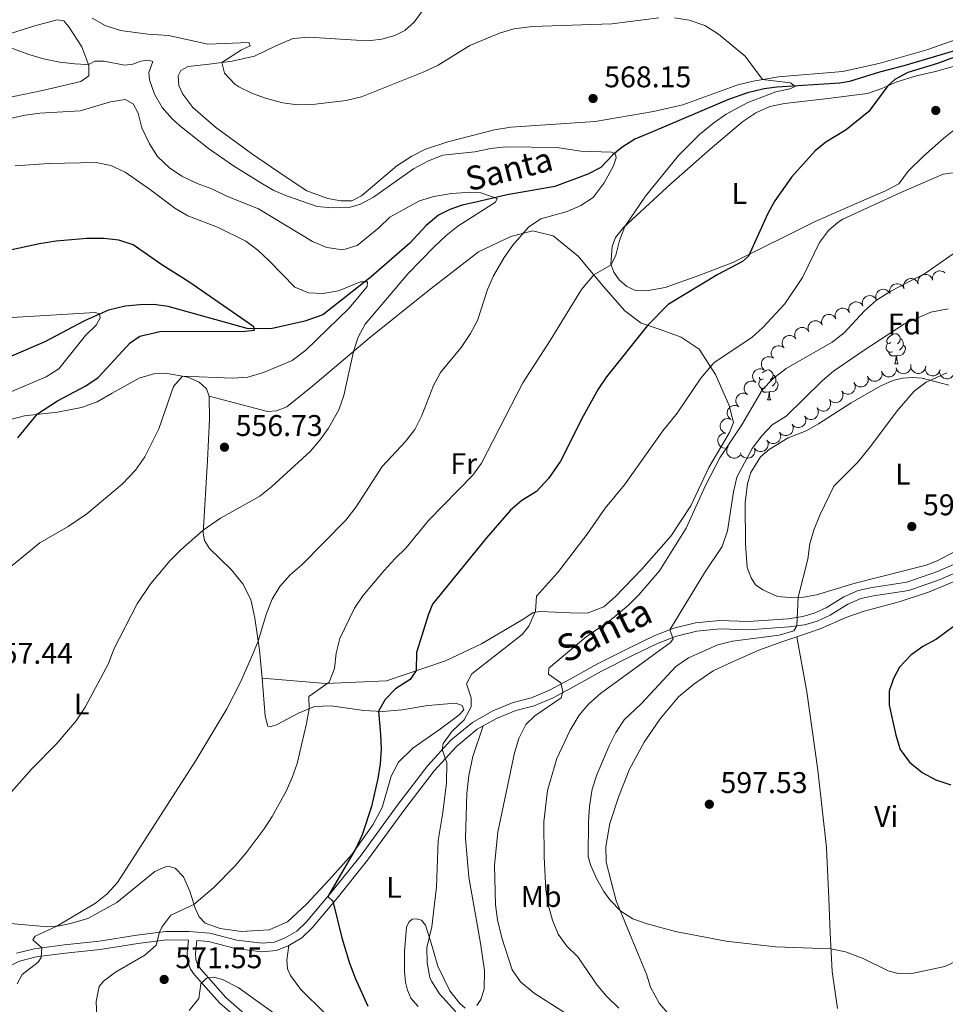
# Model space of a CAD drawing. Units: metres. Extents: x 617344 to 621849, y 703788 to 706834.
# Drawn here: x 621061 to 621371, y 704555 to 704884 of the extents above; entities that cross this region are included whole.
import ezdxf
from ezdxf.enums import TextEntityAlignment as Align

# ---------------------------------------------------------------- set-up
doc = ezdxf.new("R2010")
doc.units = ezdxf.units.M
doc.header["$MEASUREMENT"] = 0
doc.linetypes.add('DGN Style 3', pattern=[78.925, 56.375, -22.55])
for name, color, linetype, lineweight in [('Carátula', 7, 'Continuous', 0), ('Elementos auxiliares', 7, 'Continuous', 0), ('Entidades rústicas y varios', 7, 'Continuous', 0), ('Hidrografía', 7, 'Continuous', 0), ('Relieve y altimetría', 7, 'Continuous', 0), ('Textos de rotulación', 7, 'Continuous', 0), ('Viales y ferrocarril', 7, 'Continuous', 0)]:
    doc.layers.add(name, color=color, linetype=linetype, lineweight=lineweight)
doc.styles.add('Style-Arial', font='txt')
doc.styles.add('Style-Arial Narrow', font='txt')
doc.styles.add('Style-Helvetica-Narrow-Oblique', font='txt')
doc.styles.add('Style-timesi', font='timesi.shx', dxfattribs={"bigfont": 'timesibig.shx'})

# ---------------------------------------------------------------- blocks, each defined once
blk = doc.blocks.new('5PATER_13')
at = {"layer": 'Relieve y altimetría', "linetype": 'Continuous', "lineweight": 0}
h = blk.add_hatch(color=250, dxfattribs=at)
edge = h.paths.add_edge_path()
edge.add_ellipse((0, 0), major_axis=(-1.1, -1.11), ratio=0.999422, start_angle=0, end_angle=360)
blk = doc.blocks.new('5PATER_43')
at = {"layer": 'Relieve y altimetría', "linetype": 'Continuous', "lineweight": 0}
h = blk.add_hatch(color=250, dxfattribs=at)
edge = h.paths.add_edge_path()
edge.add_ellipse((0, 0), major_axis=(-1.1, -1.11), ratio=0.999422, start_angle=0, end_angle=360)
blk = doc.blocks.new('5PATER_194')
at = {"layer": 'Relieve y altimetría', "linetype": 'Continuous', "lineweight": 0}
h = blk.add_hatch(color=250, dxfattribs=at)
edge = h.paths.add_edge_path()
edge.add_ellipse((0, 0), major_axis=(-1.1, -1.11), ratio=0.999422, start_angle=0, end_angle=360)
blk = doc.blocks.new('5PATER_197')
at = {"layer": 'Relieve y altimetría', "linetype": 'Continuous', "lineweight": 0}
h = blk.add_hatch(color=250, dxfattribs=at)
edge = h.paths.add_edge_path()
edge.add_ellipse((0, 0), major_axis=(-1.1, -1.11), ratio=0.999422, start_angle=0, end_angle=360)
blk = doc.blocks.new('5PATER_418')
at = {"layer": 'Relieve y altimetría', "linetype": 'Continuous', "lineweight": 0}
h = blk.add_hatch(color=250, dxfattribs=at)
edge = h.paths.add_edge_path()
edge.add_ellipse((0, 0), major_axis=(-1.1, -1.11), ratio=0.999422, start_angle=0, end_angle=360)
blk = doc.blocks.new('5PATER_423')
at = {"layer": 'Relieve y altimetría', "linetype": 'Continuous', "lineweight": 0}
h = blk.add_hatch(color=250, dxfattribs=at)
edge = h.paths.add_edge_path()
edge.add_ellipse((0, 0), major_axis=(-1.1, -1.11), ratio=0.999422, start_angle=0, end_angle=360)

msp = doc.modelspace()

# ---------------------------------------------------------------- linework, layer by layer
at = {"layer": 'Carátula', "color": 7, "linetype": 'Continuous', "lineweight": 0}
msp.add_3dface([(617394.678, 703788.021), (621849.015, 703864.666), (621797.918, 706834.239), (617343.581, 706757.594)], dxfattribs=at)
at = {"layer": 'Elementos auxiliares', "color": 250, "linetype": 'Continuous', "lineweight": 0}
msp.add_3dface([(618260.2, 704196.92), (618220.95, 706510.17), (621644.62, 706569.11), (621685, 704255.85)], dxfattribs=at)
at = {"layer": 'Entidades rústicas y varios', "color": 92, "linetype": 'Continuous', "lineweight": 0, "flags": 128}
for points, elevation in [([(621362.389, 704795.879), (621362.311, 704796.436), (621362.374, 704797.019), (621362.522, 704797.477), (621362.741, 704797.866), (621363.048, 704798.251), (621363.426, 704798.566), (621363.858, 704798.799), (621364.341, 704798.938), (621364.846, 704798.988), (621365.35, 704798.931), (621365.872, 704798.753), (621366.276, 704798.507), (621366.651, 704798.184), (621366.961, 704797.802), (621367.127, 704797.459), (621367.241, 704797.087)], 589.785), ([(621367.24, 704797.087), (621367.162, 704797.644), (621367.225, 704798.226), (621367.373, 704798.685), (621367.592, 704799.074), (621367.9, 704799.459), (621368.278, 704799.774), (621368.71, 704800.007), (621369.192, 704800.146), (621369.697, 704800.196), (621370.201, 704800.139), (621370.723, 704799.96), (621371.127, 704799.715), (621371.328, 704799.542)], 589.861), ([(621352.979, 704792.508), (621352.842, 704793.053), (621352.841, 704793.639), (621352.939, 704794.111), (621353.114, 704794.521), (621353.378, 704794.937), (621353.72, 704795.291), (621354.125, 704795.57), (621354.589, 704795.76), (621355.086, 704795.864), (621355.593, 704795.862), (621356.131, 704795.741), (621356.559, 704795.54), (621356.967, 704795.26), (621357.317, 704794.914), (621357.519, 704794.591), (621357.672, 704794.233)], 589.684), ([(621357.672, 704794.233), (621357.534, 704794.778), (621357.534, 704795.364), (621357.632, 704795.836), (621357.807, 704796.246), (621358.071, 704796.662), (621358.413, 704797.016), (621358.817, 704797.295), (621359.282, 704797.485), (621359.779, 704797.589), (621360.286, 704797.587), (621360.824, 704797.466), (621361.252, 704797.265), (621361.66, 704796.985), (621362.01, 704796.639), (621362.212, 704796.316), (621362.365, 704795.959)], 589.722), ([(621343.885, 704788.355), (621343.703, 704788.887), (621343.655, 704789.471), (621343.714, 704789.949), (621343.855, 704790.372), (621344.084, 704790.808), (621344.396, 704791.189), (621344.776, 704791.5), (621345.223, 704791.728), (621345.71, 704791.872), (621346.216, 704791.912), (621346.762, 704791.835), (621347.205, 704791.67), (621347.634, 704791.425), (621348.011, 704791.108), (621348.239, 704790.802), (621348.421, 704790.459)], 589.645), ([(621348.421, 704790.459), (621348.239, 704790.991), (621348.191, 704791.575), (621348.249, 704792.053), (621348.391, 704792.476), (621348.62, 704792.912), (621348.931, 704793.293), (621349.311, 704793.604), (621349.759, 704793.832), (621350.245, 704793.976), (621350.751, 704794.016), (621351.297, 704793.939), (621351.74, 704793.774), (621352.17, 704793.529), (621352.547, 704793.212), (621352.775, 704792.907), (621352.956, 704792.563)], 589.656), ([(621339.349, 704786.25), (621339.168, 704786.782), (621339.119, 704787.366), (621339.178, 704787.845), (621339.319, 704788.268), (621339.548, 704788.704), (621339.86, 704789.085), (621340.24, 704789.395), (621340.688, 704789.623), (621341.174, 704789.768), (621341.68, 704789.808), (621342.226, 704789.731), (621342.669, 704789.566), (621343.099, 704789.32), (621343.475, 704789.004), (621343.704, 704788.698), (621343.885, 704788.355)], 589.635), ([(621330.278, 704782.042), (621330.096, 704782.574), (621330.048, 704783.158), (621330.107, 704783.637), (621330.248, 704784.059), (621330.477, 704784.496), (621330.789, 704784.876), (621331.169, 704785.187), (621331.616, 704785.415), (621332.103, 704785.56), (621332.608, 704785.599), (621333.155, 704785.522), (621333.598, 704785.357), (621334.027, 704785.112), (621334.404, 704784.795), (621334.632, 704784.49), (621334.814, 704784.146)], 589.613), ([(621334.814, 704784.146), (621334.632, 704784.678), (621334.584, 704785.262), (621334.642, 704785.741), (621334.784, 704786.163), (621335.013, 704786.6), (621335.324, 704786.98), (621335.704, 704787.291), (621336.152, 704787.519), (621336.638, 704787.664), (621337.144, 704787.703), (621337.69, 704787.627), (621338.133, 704787.462), (621338.563, 704787.216), (621338.94, 704786.899), (621339.168, 704786.594), (621339.349, 704786.25)], 589.624), ([(621325.742, 704779.938), (621325.561, 704780.47), (621325.512, 704781.054), (621325.571, 704781.532), (621325.712, 704781.955), (621325.941, 704782.392), (621326.253, 704782.772), (621326.633, 704783.083), (621327.081, 704783.311), (621327.567, 704783.455), (621328.073, 704783.495), (621328.619, 704783.418), (621329.062, 704783.253), (621329.492, 704783.008), (621329.868, 704782.691), (621330.097, 704782.386), (621330.278, 704782.042)], 589.602), ([(621317.254, 704774.661), (621316.997, 704775.161), (621316.863, 704775.731), (621316.851, 704776.213), (621316.929, 704776.652), (621317.092, 704777.117), (621317.344, 704777.54), (621317.675, 704777.903), (621318.084, 704778.194), (621318.544, 704778.408), (621319.038, 704778.521), (621319.59, 704778.525), (621320.052, 704778.427), (621320.513, 704778.247), (621320.932, 704777.989), (621321.203, 704777.721), (621321.433, 704777.407)], 589.606), ([(621321.319, 704777.603), (621321.118, 704778.128), (621321.048, 704778.71), (621321.089, 704779.19), (621321.215, 704779.618), (621321.428, 704780.063), (621321.726, 704780.454), (621322.094, 704780.779), (621322.533, 704781.023), (621323.014, 704781.185), (621323.518, 704781.243), (621324.066, 704781.186), (621324.515, 704781.038), (621324.954, 704780.808), (621325.342, 704780.505), (621325.581, 704780.208), (621325.775, 704779.872)], 589.584), ([(621313.892, 704770.903), (621313.546, 704771.347), (621313.31, 704771.883), (621313.209, 704772.354), (621313.205, 704772.8), (621313.279, 704773.287), (621313.449, 704773.749), (621313.707, 704774.166), (621314.056, 704774.528), (621314.468, 704774.824), (621314.933, 704775.026), (621315.474, 704775.132), (621315.947, 704775.12), (621316.433, 704775.029), (621316.893, 704774.852), (621317.208, 704774.638), (621317.492, 704774.373)], 589.831), ([(621310.834, 704766.964), (621310.429, 704767.353), (621310.119, 704767.85), (621309.951, 704768.302), (621309.883, 704768.743), (621309.887, 704769.236), (621309.99, 704769.717), (621310.185, 704770.167), (621310.478, 704770.575), (621310.845, 704770.926), (621311.276, 704771.193), (621311.797, 704771.375), (621312.266, 704771.431), (621312.76, 704771.41), (621313.24, 704771.301), (621313.583, 704771.134), (621313.902, 704770.912)], 590.182), ([(621359.899, 704768.785), (621359.96, 704768.227), (621359.88, 704767.646), (621359.719, 704767.192), (621359.489, 704766.81), (621359.17, 704766.434), (621358.783, 704766.131), (621358.344, 704765.91), (621357.858, 704765.785), (621357.351, 704765.75), (621356.849, 704765.822), (621356.333, 704766.016), (621355.937, 704766.273), (621355.571, 704766.606), (621355.272, 704766.998), (621355.116, 704767.345), (621355.014, 704767.72)], 597.074), ([(621364.913, 704768.288), (621364.84, 704767.731), (621364.624, 704767.186), (621364.359, 704766.783), (621364.046, 704766.466), (621363.647, 704766.177), (621363.198, 704765.974), (621362.72, 704765.864), (621362.218, 704765.858), (621361.718, 704765.944), (621361.247, 704766.133), (621360.791, 704766.443), (621360.467, 704766.788), (621360.191, 704767.198), (621359.994, 704767.649), (621359.925, 704768.024), (621359.914, 704768.412)], 597.516), ([(621308.032, 704762.847), (621307.603, 704763.211), (621307.263, 704763.688), (621307.068, 704764.129), (621306.973, 704764.564), (621306.946, 704765.056), (621307.019, 704765.543), (621307.186, 704766.005), (621307.453, 704766.43), (621307.797, 704766.803), (621308.211, 704767.096), (621308.719, 704767.31), (621309.184, 704767.395), (621309.679, 704767.405), (621310.165, 704767.326), (621310.517, 704767.18), (621310.849, 704766.978)], 590.636), ([(621350.185, 704766.486), (621350.303, 704765.937), (621350.281, 704765.351), (621350.167, 704764.883), (621349.977, 704764.48), (621349.697, 704764.073), (621349.343, 704763.732), (621348.929, 704763.469), (621348.457, 704763.295), (621347.957, 704763.209), (621347.45, 704763.23), (621346.917, 704763.37), (621346.497, 704763.586), (621346.099, 704763.881), (621345.762, 704764.24), (621345.572, 704764.57), (621345.432, 704764.933)], 596.654), ([(621355.022, 704767.722), (621355.083, 704767.163), (621355.003, 704766.583), (621354.841, 704766.129), (621354.611, 704765.747), (621354.293, 704765.371), (621353.905, 704765.067), (621353.467, 704764.847), (621352.98, 704764.722), (621352.474, 704764.687), (621351.972, 704764.758), (621351.456, 704764.952), (621351.059, 704765.21), (621350.693, 704765.543), (621350.395, 704765.934), (621350.239, 704766.282), (621350.136, 704766.657)], 596.788), ([(621369.708, 704767.019), (621369.539, 704766.483), (621369.231, 704765.985), (621368.899, 704765.635), (621368.535, 704765.379), (621368.091, 704765.163), (621367.614, 704765.042), (621367.124, 704765.018), (621366.628, 704765.1), (621366.151, 704765.273), (621365.721, 704765.541), (621365.327, 704765.928), (621365.069, 704766.323), (621364.869, 704766.776), (621364.754, 704767.255), (621364.751, 704767.636), (621364.809, 704768.02)], 598.348), ([(621374.525, 704766.035), (621374.356, 704765.499), (621374.048, 704765.001), (621373.716, 704764.651), (621373.352, 704764.394), (621372.908, 704764.179), (621372.431, 704764.058), (621371.941, 704764.034), (621371.446, 704764.116), (621370.968, 704764.289), (621370.538, 704764.557), (621370.144, 704764.944), (621369.886, 704765.339), (621369.686, 704765.792), (621369.571, 704766.271), (621369.569, 704766.652), (621369.627, 704767.036)], 599.257), ([(621305.226, 704758.734), (621304.798, 704759.097), (621304.457, 704759.574), (621304.262, 704760.015), (621304.167, 704760.45), (621304.14, 704760.943), (621304.213, 704761.429), (621304.38, 704761.891), (621304.648, 704762.316), (621304.991, 704762.689), (621305.405, 704762.982), (621305.914, 704763.196), (621306.379, 704763.281), (621306.873, 704763.291), (621307.359, 704763.212), (621307.712, 704763.066), (621308.044, 704762.864)], 591.089), ([(621340.901, 704762.775), (621341.167, 704762.28), (621341.311, 704761.712), (621341.332, 704761.231), (621341.262, 704760.79), (621341.107, 704760.322), (621340.862, 704759.896), (621340.538, 704759.527), (621340.134, 704759.228), (621339.678, 704759.006), (621339.186, 704758.884), (621338.634, 704758.87), (621338.17, 704758.96), (621337.706, 704759.132), (621337.283, 704759.382), (621337.007, 704759.646), (621336.772, 704759.955)], 596.438), ([(621345.485, 704764.795), (621345.65, 704764.257), (621345.68, 704763.672), (621345.607, 704763.196), (621345.453, 704762.778), (621345.21, 704762.348), (621344.887, 704761.978), (621344.497, 704761.679), (621344.043, 704761.465), (621343.552, 704761.335), (621343.046, 704761.312), (621342.502, 704761.405), (621342.064, 704761.584), (621341.643, 704761.843), (621341.276, 704762.171), (621341.057, 704762.483), (621340.886, 704762.832)], 596.562), ([(621302.363, 704754.65), (621301.94, 704755.02), (621301.605, 704755.501), (621301.416, 704755.944), (621301.326, 704756.381), (621301.306, 704756.873), (621301.385, 704757.359), (621301.558, 704757.818), (621301.831, 704758.24), (621302.18, 704758.609), (621302.598, 704758.896), (621303.109, 704759.103), (621303.575, 704759.183), (621304.07, 704759.186), (621304.555, 704759.1), (621304.905, 704758.95), (621305.234, 704758.744)], 591.43), ([(621336.775, 704759.957), (621337.041, 704759.462), (621337.185, 704758.894), (621337.205, 704758.412), (621337.135, 704757.972), (621336.981, 704757.504), (621336.736, 704757.077), (621336.412, 704756.708), (621336.008, 704756.41), (621335.552, 704756.188), (621335.06, 704756.066), (621334.508, 704756.052), (621334.044, 704756.142), (621333.58, 704756.313), (621333.156, 704756.564), (621332.881, 704756.828), (621332.646, 704757.137)], 596.261), ([(621299.495, 704750.561), (621299.071, 704750.93), (621298.737, 704751.411), (621298.548, 704751.855), (621298.458, 704752.291), (621298.438, 704752.784), (621298.517, 704753.269), (621298.69, 704753.729), (621298.963, 704754.15), (621299.312, 704754.519), (621299.73, 704754.807), (621300.241, 704755.014), (621300.707, 704755.093), (621301.202, 704755.096), (621301.687, 704755.011), (621302.037, 704754.861), (621302.366, 704754.654)], 591.651), ([(621332.648, 704757.139), (621332.915, 704756.644), (621333.058, 704756.076), (621333.079, 704755.594), (621333.009, 704755.154), (621332.855, 704754.686), (621332.61, 704754.259), (621332.286, 704753.89), (621331.882, 704753.592), (621331.426, 704753.369), (621330.933, 704753.247), (621330.382, 704753.233), (621329.918, 704753.323), (621329.454, 704753.495), (621329.03, 704753.746), (621328.755, 704754.009), (621328.52, 704754.318)], 596.083), ([(621328.522, 704754.32), (621328.789, 704753.825), (621328.932, 704753.257), (621328.953, 704752.775), (621328.883, 704752.335), (621328.729, 704751.867), (621328.484, 704751.441), (621328.16, 704751.072), (621327.756, 704750.773), (621327.3, 704750.551), (621326.807, 704750.429), (621326.256, 704750.415), (621325.792, 704750.505), (621325.328, 704750.676), (621324.904, 704750.927), (621324.629, 704751.191), (621324.393, 704751.5)], 595.906), ([(621297.485, 704745.959), (621297.011, 704746.261), (621296.608, 704746.687), (621296.355, 704747.097), (621296.201, 704747.516), (621296.108, 704748), (621296.113, 704748.492), (621296.216, 704748.972), (621296.423, 704749.429), (621296.712, 704749.846), (621297.083, 704750.193), (621297.557, 704750.474), (621298.006, 704750.622), (621298.495, 704750.699), (621298.987, 704750.687), (621299.356, 704750.591), (621299.712, 704750.436)], 591.843), ([(621320.164, 704748.872), (621320.415, 704748.369), (621320.541, 704747.797), (621320.547, 704747.315), (621320.464, 704746.877), (621320.295, 704746.414), (621320.037, 704745.995), (621319.702, 704745.637), (621319.288, 704745.351), (621318.826, 704745.142), (621318.33, 704745.036), (621317.778, 704745.039), (621317.317, 704745.143), (621316.859, 704745.329), (621316.443, 704745.593), (621316.176, 704745.865), (621315.95, 704746.181)], 595.243), ([(621324.369, 704751.557), (621324.62, 704751.054), (621324.745, 704750.482), (621324.751, 704750), (621324.668, 704749.562), (621324.499, 704749.099), (621324.241, 704748.68), (621323.906, 704748.321), (621323.493, 704748.036), (621323.03, 704747.827), (621322.534, 704747.721), (621321.983, 704747.724), (621321.522, 704747.828), (621321.063, 704748.014), (621320.647, 704748.278), (621320.38, 704748.55), (621320.155, 704748.866)], 595.583), ([(621297.563, 704740.839), (621297.011, 704740.948), (621296.482, 704741.199), (621296.097, 704741.49), (621295.802, 704741.824), (621295.54, 704742.241), (621295.367, 704742.702), (621295.289, 704743.186), (621295.316, 704743.688), (621295.435, 704744.181), (621295.654, 704744.639), (621295.994, 704745.073), (621296.359, 704745.373), (621296.787, 704745.622), (621297.25, 704745.789), (621297.629, 704745.833), (621298.017, 704745.818)], 592.142), ([(621315.96, 704746.187), (621316.211, 704745.684), (621316.337, 704745.112), (621316.343, 704744.63), (621316.259, 704744.192), (621316.091, 704743.729), (621315.832, 704743.31), (621315.497, 704742.952), (621315.084, 704742.666), (621314.622, 704742.458), (621314.126, 704742.351), (621313.574, 704742.354), (621313.113, 704742.458), (621312.654, 704742.644), (621312.239, 704742.908), (621311.972, 704743.18), (621311.746, 704743.496)], 594.903), ([(621311.756, 704743.502), (621312.007, 704742.999), (621312.133, 704742.427), (621312.139, 704741.945), (621312.055, 704741.507), (621311.886, 704741.044), (621311.628, 704740.625), (621311.293, 704740.267), (621310.88, 704739.981), (621310.417, 704739.773), (621309.921, 704739.666), (621309.37, 704739.669), (621308.909, 704739.773), (621308.45, 704739.959), (621308.034, 704740.223), (621307.767, 704740.495), (621307.542, 704740.811)], 594.563), ([(621302.812, 704738.514), (621302.443, 704738.09), (621301.961, 704737.757), (621301.518, 704737.568), (621301.081, 704737.479), (621300.588, 704737.459), (621300.103, 704737.538), (621299.644, 704737.712), (621299.222, 704737.985), (621298.854, 704738.334), (621298.567, 704738.752), (621298.36, 704739.263), (621298.281, 704739.729), (621298.278, 704740.224), (621298.364, 704740.709), (621298.514, 704741.059), (621298.721, 704741.388)], 593.369), ([(621307.588, 704740.749), (621307.705, 704740.199), (621307.683, 704739.613), (621307.567, 704739.145), (621307.377, 704738.742), (621307.097, 704738.336), (621306.742, 704737.996), (621306.327, 704737.733), (621305.856, 704737.56), (621305.355, 704737.475), (621304.849, 704737.496), (621304.316, 704737.638), (621303.895, 704737.854), (621303.498, 704738.15), (621303.162, 704738.509), (621302.972, 704738.84), (621302.833, 704739.202)], 594.177)]:
    msp.add_lwpolyline(points, dxfattribs=dict(at, elevation=elevation))
for points in [[(621353.227, 704776.166), (621352.697, 704775.901), (621352.167, 704775.956), (621351.902, 704776.326), (621351.847, 704776.751), (621352.007, 704777.271), (621352.487, 704777.866), (621353.122, 704778.396), (621354.022, 704778.981), (621354.767, 704779.141), (621355.192, 704779.086), (621355.722, 704778.771), (621356.252, 704778.186), (621356.412, 704777.546), (621356.302, 704776.696), (621355.877, 704776.166), (621355.457, 704775.741)], [(621353.812, 704773.086), (621353.387, 704772.926), (621352.802, 704772.986), (621352.327, 704773.196), (621351.902, 704773.621), (621351.687, 704774.206), (621351.687, 704774.626), (621351.742, 704775.211), (621352.167, 704775.901)], [(621357.362, 704775.266), (621357.817, 704775.016), (621358.162, 704774.401), (621358.052, 704773.676), (621357.842, 704773.036), (621357.257, 704772.296), (621356.462, 704771.816), (621355.612, 704771.921), (621355.182, 704771.791)], [(621356.412, 704777.546), (621356.887, 704777.231), (621357.202, 704776.591), (621357.362, 704776.271), (621357.362, 704775.691), (621357.362, 704775.266), (621356.992, 704774.576), (621356.572, 704774.096), (621356.092, 704773.676)], [(621355.072, 704771.791), (621354.182, 704771.706), (621353.337, 704771.706), (621352.912, 704772.136), (621352.592, 704772.611), (621352.592, 704772.926)], [(621354.527, 704769.106), (621354.962, 704770.266), (621355.072, 704771.791), (621355.182, 704771.791), (621355.217, 704771.206), (621355.252, 704770.521), (621355.322, 704769.906), (621355.437, 704769.506), (621355.652, 704769.106)], [(621354.527, 704769.106), (621355.652, 704769.106)], [(621310.186, 704766.005), (621310.486, 704766.256), (621311.386, 704766.841), (621312.131, 704767.001), (621312.556, 704766.946), (621313.086, 704766.631), (621313.616, 704766.046), (621313.776, 704765.406), (621313.666, 704764.556), (621313.241, 704764.026), (621312.821, 704763.601)], [(621313.776, 704765.406), (621314.251, 704765.091), (621314.566, 704764.451), (621314.726, 704764.131), (621314.726, 704763.551), (621314.726, 704763.126), (621314.356, 704762.436), (621313.936, 704761.956), (621313.456, 704761.536)], [(621311.176, 704760.946), (621310.751, 704760.786), (621310.166, 704760.846), (621309.691, 704761.056), (621309.266, 704761.481), (621309.051, 704762.066), (621309.051, 704762.486), (621309.106, 704763.071), (621309.531, 704763.761)], [(621310.591, 704764.026), (621310.061, 704763.761), (621309.531, 704763.816), (621309.266, 704764.186), (621309.215, 704764.582)], [(621314.726, 704763.126), (621315.181, 704762.876), (621315.526, 704762.261), (621315.416, 704761.536), (621315.206, 704760.896), (621314.621, 704760.156), (621313.826, 704759.676), (621312.976, 704759.781), (621312.546, 704759.651)], [(621312.436, 704759.651), (621311.546, 704759.566), (621310.701, 704759.566), (621310.276, 704759.996), (621309.956, 704760.471), (621309.956, 704760.786)], [(621311.891, 704756.966), (621312.326, 704758.126), (621312.436, 704759.651), (621312.546, 704759.651), (621312.581, 704759.066), (621312.616, 704758.381), (621312.686, 704757.766), (621312.801, 704757.366), (621313.016, 704756.966)], [(621311.891, 704756.966), (621313.016, 704756.966)]]:
    msp.add_lwpolyline(points, dxfattribs=at)
at = {"layer": 'Entidades rústicas y varios', "color": 92, "linetype": 'Continuous', "lineweight": 0}
for points in [[(621377.012, 704878.38, 574.146), (621365.252, 704874.193, 573.718), (621349.667, 704869.74, 572.576), (621337.149, 704866.921, 572.216), (621315.667, 704865.199, 570.681), (621307.096, 704863.747, 569.61), (621301.949, 704862.488, 569.432), (621283.539, 704855.757, 568.361), (621273.768, 704853.605, 567.826), (621254.247, 704850.205, 566.755), (621225.983, 704848.26, 566.577), (621220.473, 704847.447, 566.577), (621204.891, 704843.397, 566.577), (621197.377, 704840.894, 566.041), (621192.846, 704838.624, 566.041), (621187.797, 704835.375, 566.041), (621175.906, 704825.278, 565.328), (621172.729, 704823.656, 565.328), (621169.07, 704823.588, 565.328), (621164.646, 704824.41, 565.328), (621157.677, 704827.029, 565.506), (621150.336, 704831.781, 566.577), (621139.139, 704839.487, 568.004), (621127.036, 704848.269, 567.469), (621119.43, 704854.871, 567.469), (621116.069, 704859.359, 567.469), (621114.726, 704862.297, 567.469), (621114.581, 704865.475, 567.469), (621115.45, 704867.254, 567.469), (621117.889, 704868.597, 567.647), (621124.952, 704869.414, 569.61), (621132.642, 704870.371, 570.324), (621140.109, 704872.105, 572.109), (621147.315, 704875.593, 572.644), (621153.069, 704877.988, 573.001), (621158.344, 704878.427, 573.001), (621174.262, 704877.409, 573.001), (621179.038, 704877.368, 573.001), (621182.799, 704877.785, 573.001), (621187.162, 704878.975, 573.001), (621190.433, 704880.638, 573.001), (621193.581, 704883.467, 573.179), (621199.961, 704892.291, 574.071)], [(621056.388, 704878.951, 565.584), (621066.063, 704882.077, 565.584), (621074.052, 704884.196, 567.19), (621076.251, 704883.861, 567.19), (621077.956, 704881.954, 567.19), (621082.249, 704875.259, 566.476), (621084.683, 704868.989, 565.048), (621084.631, 704865.459, 564.87), (621081.963, 704863.589, 563.442), (621069.12, 704860.568, 563.086), (621056.129, 704857.906, 563.086)], [(621327.949, 704816.765, 577.105), (621300.289, 704802.955, 574.428), (621288.935, 704798.67, 573.001), (621277.61, 704794.597, 572.109), (621271.46, 704793.49, 572.109), (621267.772, 704793.651, 572.109), (621264.785, 704794.99, 571.395), (621262.281, 704797.211, 570.859), (621260.415, 704799.764, 570.324), (621259.503, 704802.451, 569.967), (621259.903, 704808.334, 569.967), (621260.97, 704811.406, 569.967), (621263.756, 704814.662, 569.967), (621279.607, 704829.346, 571.395), (621292.705, 704840.948, 571.395), (621303.672, 704850.165, 571.93), (621308.061, 704853.139, 571.93), (621312.675, 704855.239, 572.287), (621317.662, 704856.185, 572.644), (621332.169, 704857.853, 574.25), (621345.468, 704859.53, 574.428), (621350.234, 704861.215, 574.785), (621355.263, 704863.504, 575.321), (621361.836, 704865.548, 575.499), (621368.243, 704866.934, 575.677), (621382.332, 704870.944, 576.57)], [(621375.967, 704848.658, 577.997), (621371.007, 704844.627, 577.819), (621364.132, 704838.582, 577.819), (621359.096, 704833.57, 578.176), (621355.908, 704829.34, 578.533), (621351.496, 704826.941, 578.711), (621341.616, 704822.714, 577.64), (621327.949, 704816.765, 577.105)], [(621124.88, 704758.175, 555.846), (621144.425, 704753.104, 557.13), (621147.487, 704753.264, 557.13), (621150.959, 704754.667, 557.13), (621159.657, 704761.647, 558.201), (621178.545, 704777.621, 560.699), (621198.239, 704793.55, 562.127), (621215.175, 704806.532, 563.554), (621225.938, 704811.714, 564.625), (621233.379, 704813.62, 565.339), (621240.156, 704811.971, 566.053), (621248.519, 704805.131, 568.908), (621257.014, 704794.959, 570.692), (621264.201, 704786.845, 571.763), (621269.583, 704782.648, 574.261), (621275.957, 704780.523, 576.403), (621282.997, 704778.04, 577.473), (621289.065, 704773.947, 578.544), (621294.461, 704765.532, 580.685), (621299.093, 704755.092, 583.183), (621300.586, 704749.361, 584.254), (621299.22, 704746.085, 584.254), (621292.316, 704734.298, 584.182), (621286.218, 704721.515, 584.182), (621279.526, 704711.355, 584.182), (621269.802, 704700.27, 584.182), (621260.963, 704691.06, 584.182), (621257.106, 704687.724, 584.182), (621251.477, 704685.584, 583.468), (621245.796, 704685.704, 583.111), (621235.845, 704686.153, 580.256), (621233.405, 704685.788, 579.899), (621230.308, 704683.633, 579.543), (621216.142, 704675.286, 578.115), (621204.133, 704669.594, 577.401), (621184.339, 704662.942, 572.405), (621163.973, 704662.02, 569.906), (621142.634, 704663.811, 566.135)], [(621055.098, 704749.504, 549.6), (621063.124, 704751.663, 549.6), (621074.102, 704752.884, 550.671), (621082.17, 704754.45, 551.206), (621087.465, 704756.309, 552.098), (621092.45, 704759.23, 552.277), (621101.437, 704764.226, 554.061), (621106.707, 704765.777, 554.061), (621110.344, 704765.941, 554.061), (621117.836, 704764.627, 555.311), (621121.549, 704762.876, 555.489), (621124.015, 704760.653, 555.846), (621124.88, 704758.175, 555.846)], [(621385.039, 704711.686, 599.211), (621368.708, 704703.13, 598.354), (621365.05, 704701.678, 598.326), (621341.333, 704695.561, 596.809), (621328.323, 704691.661, 595.828), (621323.952, 704690.912, 595.203), (621319.257, 704690.851, 594.668), (621315.295, 704691.131, 593.169), (621310.326, 704693.343, 592.384), (621307.918, 704695.069, 592.384), (621306.405, 704697.425, 591.849), (621305.099, 704700.883, 591.313), (621304.517, 704708.779, 590.956), (621304.492, 704722.489, 590.956), (621305.268, 704729.02, 591.135), (621306.372, 704732.63, 591.135), (621309.595, 704737.916, 591.313), (621312.47, 704740.37, 591.313), (621318.874, 704744.248, 591.67), (621324.877, 704746.633, 591.849), (621329.062, 704748.947, 592.206), (621340.001, 704755.977, 593.098), (621349.637, 704761.536, 594.168), (621353.854, 704763.506, 594.525), (621357.103, 704764.267, 594.525), (621360.506, 704764.517, 594.525), (621363.717, 704764.299, 594.882), (621372.67, 704761.912, 595.595)], [(621124.88, 704758.175, 555.846), (621125.011, 704750.51, 556.203), (621124.408, 704736.699, 556.917), (621122.897, 704712.401, 560.129), (621123.418, 704709.91, 560.842), (621125.021, 704707.193, 561.021), (621132.277, 704700.232, 562.091), (621136.188, 704695.421, 562.805), (621138.907, 704690.198, 563.698), (621140.248, 704683.923, 564.233), (621141.825, 704673.17, 565.304), (621142.634, 704663.811, 566.135)], [(621422.339, 704714.538, 603.1), (621418.16, 704714.102, 602.911), (621413.724, 704713.293, 602.34), (621407.426, 704711.106, 601.769), (621397.324, 704707.158, 601.055), (621378.971, 704698.07, 599.2), (621365.88, 704692.622, 599.057), (621356.04, 704689.336, 597.772), (621344.271, 704686.239, 597.63), (621338.217, 704684.158, 597.63), (621329.569, 704680.287, 597.273), (621321.772, 704677.682, 596.839)], [(621321.772, 704677.682, 596.839), (621316.738, 704676.001, 596.559), (621309.047, 704673.126, 596.381), (621301.261, 704669.769, 596.381), (621293.731, 704666.23, 596.381), (621287.233, 704661.811, 596.381), (621282.168, 704657.526, 596.024), (621275.94, 704650.165, 596.024), (621270.649, 704642.381, 596.024), (621265.717, 704633.288, 596.024), (621262.105, 704624.266, 596.024), (621259.073, 704615.134, 596.024), (621257.766, 704607.469, 596.024), (621257.86, 704602.18, 596.024), (621261.251, 704589.199, 595.131), (621268.578, 704571.344, 594.025), (621271.392, 704564.706, 592.954), (621272.717, 704560.291, 592.419), (621275.613, 704554.96, 591.527), (621279.108, 704550.975, 590.991)], [(621321.772, 704677.682, 596.839), (621325.091, 704659.24, 597.552), (621328.758, 704632.999, 598.98), (621331.722, 704607.095, 599.515), (621332.036, 704599.648, 599.515), (621332.417, 704590.037, 597.374), (621332.872, 704578.55, 595.589), (621333.616, 704565.578, 594.162), (621335.373, 704553.195, 592.699)], [(621142.634, 704663.811, 566.135), (621143.735, 704651.098, 567.266), (621144.557, 704647.775, 568.337), (621145.352, 704647.557, 568.516), (621147.456, 704648.177, 568.694), (621154.8, 704652.054, 569.408), (621160.254, 704654.265, 570.3), (621165.765, 704654.56, 571.371), (621176.681, 704652.998, 573.334), (621183.004, 704652.635, 575.475), (621189.597, 704653.203, 576.546), (621198.132, 704654.596, 578.152), (621207.418, 704655.444, 579.222), (621209.674, 704654.651, 579.222), (621210.248, 704653.236, 579.222), (621208.596, 704651.368, 579.222), (621202.461, 704646.887, 578.366), (621193.196, 704640.391, 577.83), (621188.395, 704635.714, 576.76), (621185.841, 704630.972, 576.403), (621182.92, 704620.482, 576.046), (621179.698, 704614.698, 575.868), (621172.691, 704604.736, 574.797), (621165.107, 704596.267, 574.262), (621157.51, 704588.123, 573.369), (621151.206, 704582.197, 573.012), (621145.08, 704579.519, 572.656), (621135.784, 704578.94, 572.12), (621128.666, 704580, 571.05), (621123.554, 704581.753, 570.514), (621121.553, 704583.841, 570.336), (621120.249, 704586.761, 570.157), (621118.432, 704592.442, 569.443), (621116.322, 704597.286, 569.087), (621113.562, 704600.168, 567.837), (621111.487, 704600.738, 567.481), (621110.284, 704600.614, 567.302), (621106.704, 704599.034, 566.945), (621094.036, 704588.694, 565.518), (621084.314, 704583.362, 565.339), (621078.476, 704581.635, 565.339), (621074.825, 704580.876, 565.161), (621070.945, 704580.55, 564.447), (621051.895, 704582.211, 562.484)], [(621216.727, 704647.855, 580.943), (621213.216, 704637.621, 581.05), (621211.878, 704631.221, 581.05), (621211.199, 704625.135, 581.05), (621210.815, 704610.163, 582.477), (621211.885, 704597.185, 582.477), (621215.809, 704575.116, 582.299), (621217.149, 704565.964, 581.763), (621217.034, 704559.689, 581.228), (621215.868, 704556.192, 581.228), (621214.548, 704554.183, 581.05)], [(621210.654, 704553.262, 580.514), (621208.865, 704554.859, 580.514), (621205.588, 704559.159, 580.157), (621201.561, 704567.379, 580.157), (621199.117, 704575.816, 580.157), (621197.393, 704581.078, 579.443), (621196.021, 704582.788, 579.086), (621194.296, 704583.256, 578.907), (621192.942, 704583.068, 578.729), (621191.755, 704582.063, 578.55), (621190.976, 704580.421, 578.55), (621190.301, 704572.283, 578.194), (621190.358, 704565.535, 577.837), (621190.708, 704562.021, 577.837), (621191.351, 704559.343, 577.658), (621192.494, 704556.627, 577.48), (621194.942, 704553.905, 577.123)], [(621163.511, 704551.708, 573.732), (621155.586, 704559.601, 573.732), (621152.221, 704564.185, 573.732), (621151.211, 704566.427, 573.732), (621150.941, 704569.369, 573.732), (621151.595, 704574.32, 573.701)]]:
    msp.add_polyline3d(points, dxfattribs=at)
at = {"layer": 'Hidrografía', "color": 142, "linetype": 'DGN Style 3', "lineweight": 25}
msp.add_polyline3d([(621375.295, 704874.04, 572.961), (621357.611, 704868.851, 571.676), (621349.47, 704866.726, 571.676), (621339.355, 704863.575, 571.077), (621336.169, 704863, 570.849), (621315.015, 704861.72, 569.743), (621310.821, 704861.094, 569.029), (621305.252, 704859.838, 568.672), (621298.918, 704857.592, 568.315), (621273.402, 704846.763, 565.281), (621267.536, 704844.306, 565.281), (621263.199, 704841.488, 565.281), (621260.096, 704838.987, 564.924), (621256.081, 704834.801, 564.568), (621251.701, 704832.595, 563.854), (621240.686, 704828.438, 562.248), (621224.788, 704825.644, 560.499), (621213.782, 704823.11, 559.499), (621209.7, 704822.174, 558.857), (621205.57, 704820.729, 558), (621201.765, 704818.814, 557.644), (621197.621, 704815.36, 557.144), (621192.194, 704809.469, 556.787), (621179.219, 704798.178, 555.359), (621163.039, 704785.494, 553.218), (621156.948, 704783.373, 553.218), (621145.622, 704780.777, 551.434), (621137.64, 704780.921, 550.006), (621111.154, 704788.27, 547.151), (621106.413, 704788.887, 546.794), (621101.698, 704788.816, 546.794), (621096.769, 704788.352, 546.08), (621091.261, 704787.021, 545.723), (621083.159, 704783.402, 544.296), (621069.899, 704776.395, 542.511), (621057.154, 704770.904, 541.94)], dxfattribs=at)
at = {"layer": 'Relieve y altimetría', "color": 30, "linetype": 'Continuous', "lineweight": 0, "flags": 128}
for points, elevation in [([(621085.719, 704884.814), (621090.088, 704882.388), (621095.219, 704880.694), (621104.418, 704879.418), (621111.259, 704879.038), (621124.455, 704876.071), (621138.237, 704876.694), (621138.706, 704875.485), (621135.805, 704874.181), (621129.152, 704869.936), (621130.115, 704866.338), (621133.556, 704862.698), (621134.856, 704861.855), (621139.443, 704859.616), (621144.096, 704857.862), (621149.606, 704856.449), (621154.567, 704855.809), (621160.552, 704856.039), (621170.772, 704857.209), (621175.9, 704858.474), (621196.641, 704866.674), (621201.684, 704869.098), (621212.241, 704875.614), (621222.161, 704879.804), (621226.961, 704881.199), (621233.157, 704882.004), (621259.832, 704882.859), (621275.499, 704884.871)], 570), ([(621280.79, 704884.889), (621285.731, 704884.15), (621290.935, 704882.337), (621295.543, 704879.414), (621304.5, 704872.099)], 570), ([(621054.837, 704876.255), (621064.559, 704872.619), (621069.447, 704871.234), (621074.954, 704870.096), (621079.924, 704869.473), (621083.852, 704869.269), (621085.126, 704869.549), (621086.607, 704870.394), (621089.731, 704870.441), (621096.593, 704869.064), (621099.361, 704869.366), (621102.005, 704870.391), (621104.504, 704870.72), (621106.092, 704870.342), (621104.705, 704866.624), (621104.957, 704864.142), (621106.615, 704859.401), (621109.197, 704854.894), (621112.521, 704851.121), (621115.017, 704848.835), (621124.661, 704841.126), (621133.06, 704835.322), (621142.183, 704829.624), (621146.557, 704827.151), (621151.146, 704825.163), (621161.135, 704821.727), (621166.115, 704821.282), (621171.766, 704821.458), (621175.602, 704822.473), (621179.995, 704824.861), (621193.348, 704834.356), (621198.438, 704837.05), (621203.233, 704838.947), (621213.91, 704840.022), (621219.216, 704841.134), (621224.312, 704841.719), (621241.388, 704841.476), (621249.424, 704840.271), (621259.696, 704839.931), (621261.009, 704839.216), (621261.207, 704838.092), (621260.355, 704835.412), (621257.19, 704829.63), (621253.528, 704824.768), (621249.414, 704822.131), (621244.846, 704820.096), (621236.015, 704817.65), (621231.873, 704814.858), (621226.672, 704808.754), (621223.789, 704804.69), (621220.188, 704798.506), (621218.129, 704793.947), (621214.815, 704783.605), (621212.423, 704779.216), (621209.341, 704774.478), (621202.448, 704766.144), (621200.025, 704761.766), (621196.175, 704751.705), (621193.829, 704747.03), (621190.744, 704743.093), (621182.928, 704734.689), (621174.214, 704721.188), (621170.693, 704716.761), (621156.024, 704701.792), (621152.091, 704698.453), (621148.642, 704694.519), (621146.068, 704690.231), (621144.158, 704685.478), (621141.377, 704676.223), (621139.49, 704671.579), (621135.376, 704662.45), (621130.819, 704653.543), (621120.5, 704636.284), (621094.21, 704595.433), (621090.747, 704591.555), (621086.829, 704588.456), (621073.951, 704580.803), (621066.646, 704577.387), (621065.85, 704576.167), (621068.854, 704573.493), (621068.718, 704570.227), (621067.658, 704568.732), (621062.285, 704564.569), (621060.576, 704561.44)], 565), ([(621304.5, 704872.099), (621310.218, 704864.276), (621319.649, 704863.111), (621321.162, 704861.913), (621319.437, 704861.116), (621314.667, 704860.129), (621305.347, 704856.543), (621298.037, 704852.615), (621293.929, 704849.779), (621289.202, 704845.848), (621282.115, 704838.813), (621271.019, 704825.202), (621264.122, 704815.001), (621262.36, 704810.339), (621261.155, 704805.392), (621259.588, 704802.202), (621253.718, 704798.905), (621249.582, 704793.893), (621239.123, 704776.837), (621230.035, 704762.751), (621216.171, 704735.832), (621213.242, 704731.798), (621198.36, 704716.605), (621190.84, 704707.292), (621187.181, 704703.882), (621183.582, 704699.885), (621176.398, 704691.379), (621173.6, 704687.232), (621168.721, 704677.038), (621167.512, 704672.153), (621166.942, 704667.027), (621165.074, 704662.453), (621158.347, 704657.675), (621158.419, 704653.521), (621157.563, 704648.599), (621154.425, 704635.26), (621152.782, 704630.541), (621150.742, 704625.981), (621146.059, 704617.497), (621143.326, 704613.336), (621137.338, 704605.314), (621133.535, 704600.799), (621126.465, 704593.723), (621119.85, 704588.01), (621112.106, 704584.435), (621109.102, 704580.419), (621108.244, 704578.711), (621107.147, 704574.448), (621103.426, 704571.102), (621093.606, 704565.378), (621089.559, 704562.374), (621088.101, 704560.539), (621087.073, 704555.513), (621087.35, 704550.549)], 570), ([(621051.616, 704849.771), (621063.302, 704852.28), (621068.244, 704853.037), (621081.768, 704853.74), (621091.85, 704856.747), (621096.84, 704857.597), (621099.505, 704856.168), (621101.204, 704852.975), (621102.405, 704848.12), (621104.948, 704842.693), (621107.636, 704838.477), (621111.595, 704834.633), (621115.768, 704831.878), (621120.881, 704829.435), (621125.839, 704827.669), (621131.071, 704825.128), (621141.4, 704820.935), (621159.552, 704809.996), (621164.386, 704808.002), (621169.709, 704807.253), (621174.491, 704808.72), (621181.767, 704814.595), (621185.422, 704818.155), (621195.344, 704823.648), (621200.14, 704825.057), (621206.1, 704826.106), (621211.11, 704826.458), (621215.873, 704826.264), (621221.354, 704824.411), (621220.828, 704823.162), (621208.26, 704815.148), (621204.313, 704812.077), (621200.247, 704808.224), (621191.586, 704799.285), (621177.191, 704782.353)], 560), ([(621059.927, 704835.391), (621071.214, 704836.097), (621087.133, 704836.517), (621092.029, 704835.522), (621096.812, 704833.232), (621105.33, 704827.343), (621113.471, 704821.192), (621117.816, 704818.563), (621127.743, 704814.847), (621137.191, 704810.14), (621141.205, 704807.159), (621145.077, 704803.56), (621153.601, 704794.759), (621158.166, 704792.792), (621162.969, 704792.561), (621168.224, 704793.498), (621175.667, 704796.509), (621178.007, 704796.487), (621177.836, 704794.984), (621171.834, 704787.728), (621157.348, 704773.63), (621152.779, 704770.175), (621143.084, 704766.109), (621137.888, 704764.638), (621132.902, 704764.217), (621115.971, 704764.954), (621112.963, 704761.482), (621108.05, 704747.306), (621103.369, 704737.927), (621100.292, 704733.421), (621095.8, 704728.717), (621083.981, 704718.823), (621077.722, 704714.642), (621068.274, 704709.103), (621055.801, 704698.912)], 555), ([(621374.873, 704833.078), (621370.748, 704832.555), (621356.598, 704826.47), (621337.187, 704817.518), (621335.553, 704816.548), (621332.368, 704813.699), (621329.305, 704809.742), (621323.673, 704797.937), (621317.77, 704789.151), (621310.414, 704781.227), (621306.668, 704777.914), (621294.057, 704769.556), (621289.633, 704764.288), (621281.625, 704752.589), (621276.878, 704746.572), (621264.015, 704728.574), (621257.601, 704720.675), (621251.568, 704712.036), (621241.635, 704699.115), (621234.584, 704691.242), (621234.207, 704686.245), (621232.02, 704681.241), (621229.749, 704678.471), (621212.939, 704665.225), (621211.117, 704661.855), (621212.644, 704657.198), (621212.724, 704654.21), (621210.296, 704649.905), (621206.302, 704646.017), (621203.317, 704641.972), (621202.993, 704639.889), (621204.496, 704635.407), (621204.423, 704628.739), (621203.243, 704618.805), (621201.66, 704609.438), (621201.038, 704593.847), (621200.431, 704588.182), (621199.505, 704580.59), (621197.865, 704573.583), (621197.992, 704568.449), (621198.881, 704563.54), (621199.386, 704562.291), (621202.104, 704558.079), (621207.526, 704552.059)], 580), ([(621378.932, 704809.207), (621364.802, 704799.436), (621353.27, 704793.341), (621348.441, 704790.35), (621344.364, 704786.775), (621337.601, 704779.408), (621333.636, 704776.27), (621318.205, 704767.522), (621313.739, 704764.085), (621310.245, 704760.498), (621303.307, 704748.599), (621295.996, 704737.61), (621291.11, 704728.327), (621284.684, 704714.086), (621275.791, 704699.723), (621268.82, 704691.738), (621265.305, 704688.176), (621258.894, 704682.869), (621251.2, 704677.655), (621238.694, 704667.112), (621238.581, 704665.113), (621242.687, 704662.212), (621243.408, 704659.369), (621242.84, 704657.252), (621233.974, 704651.232), (621230.993, 704648.238), (621228.656, 704643.551), (621227.185, 704638.772), (621221.622, 704612.289), (621220.447, 704601.208), (621220.822, 704587.876), (621221.466, 704582.918), (621222.926, 704576.847), (621226.361, 704566.159), (621229.249, 704562.079), (621233.73, 704558.282), (621248.285, 704549.08)], 585), ([(621051.404, 704784.132), (621086.776, 704786.225), (621088.173, 704785.82), (621088.456, 704784.489), (621087.097, 704782.019), (621083.477, 704778.565), (621074.561, 704767.37), (621070.334, 704764.719), (621057.698, 704759.339)], 545), ([(621372.456, 704787.455), (621366.631, 704786.361), (621357.814, 704782.407), (621344.254, 704773.606), (621334.088, 704766.586), (621330.237, 704763.396), (621318.193, 704751.536), (621313.478, 704748.588), (621310.028, 704744.969), (621306.836, 704740.654), (621301.707, 704731.093), (621300.566, 704726.224), (621298.558, 704713.096), (621296.725, 704707.937), (621290.838, 704699.126), (621279.175, 704680.017), (621280.37, 704676.957), (621279.496, 704675.788), (621255.975, 704658.656), (621252.123, 704655.205), (621248.826, 704651.446), (621245.797, 704646.44)], 590), ([(621177.191, 704782.353), (621174.85, 704777.934), (621173.259, 704773.151), (621170.007, 704758.48), (621168.388, 704753.605), (621164.946, 704747.563), (621162.011, 704743.514), (621158.708, 704739.656), (621145.785, 704727.82), (621141.87, 704724.754), (621128.782, 704717.331), (621122.958, 704713.377), (621115.435, 704706.723), (621111.914, 704703.166), (621105.441, 704695.526), (621100.873, 704688.711), (621093.115, 704673.719), (621091.074, 704668.458), (621088.577, 704663.644), (621083.404, 704654.069), (621080.346, 704649.469), (621073.939, 704641.902), (621065.569, 704633.44), (621050.881, 704616.98)], 560), ([(621371.96, 704766.077), (621365.065, 704762.966), (621361.075, 704759.95), (621355.398, 704753.34), (621346.397, 704741.34), (621342.134, 704736.144), (621334.155, 704728.106), (621329.44, 704718.37), (621327.593, 704713.695), (621326.147, 704708.908), (621325.423, 704703.599), (621322.171, 704690.889), (621321.795, 704681.364), (621320.771, 704679.705), (621315.888, 704678.243), (621300.218, 704676.144), (621295.347, 704675.016), (621285.521, 704670.556), (621281.263, 704667.694), (621269.711, 704655.299), (621263.946, 704649.817), (621261.13, 704645.663), (621258.886, 704641.188), (621254.743, 704631.388)], 595), ([(621245.797, 704646.44), (621241.383, 704636.869), (621238.277, 704626.2), (621236.976, 704615.7), (621237.093, 704603.832), (621237.64, 704592.924), (621238.45, 704587.991), (621239.908, 704582.78), (621241.796, 704578.055), (621244.762, 704574.029), (621248.387, 704570.454), (621254.858, 704561.046), (621258.109, 704557.248), (621262.182, 704553.321)], 590), ([(621254.743, 704631.388), (621253.158, 704626.644), (621252.364, 704620.991), (621251.97, 704615.643), (621251.912, 704604.124), (621252.669, 704601.27), (621254.663, 704596.67), (621257.103, 704592.358), (621259.221, 704589.41), (621262.756, 704585.726), (621266.867, 704583.27), (621271.603, 704581.564), (621281.152, 704578.927), (621298.114, 704575.764), (621314.641, 704573.887), (621333.179, 704573.196), (621338.075, 704572.198), (621343.949, 704569.917), (621352.34, 704565.805), (621355.224, 704564.979), (621360.228, 704564.905), (621371.306, 704567.296), (621375.83, 704569.348)], 595), ([(621118.257, 704552.492), (621121.511, 704556.494), (621122.121, 704561.47), (621124.094, 704563.353), (621126.483, 704563.647), (621129.395, 704562.934), (621134.648, 704560.259), (621150.883, 704548.567)], 570)]:
    msp.add_lwpolyline(points, dxfattribs=dict(at, elevation=elevation))
at = {"layer": 'Relieve y altimetría', "color": 30, "linetype": 'Continuous', "lineweight": 30, "flags": 128}
for points, elevation in [([(621379.038, 704873.44), (621368.811, 704869.631), (621358.961, 704866.566), (621354.535, 704864.284), (621352.251, 704862.133), (621345.903, 704853.564), (621338.273, 704847.414), (621331.494, 704843.291), (621327.948, 704840.37), (621319.987, 704831.608), (621314.335, 704823.646), (621312.039, 704819.375), (621305.605, 704805.106), (621303.564, 704803.376), (621295.303, 704798.926), (621278.691, 704788.91), (621271.782, 704781.915), (621257.974, 704764.727), (621255.25, 704760.534), (621250.138, 704751.517), (621242.623, 704736.448), (621238.605, 704730.679), (621234.568, 704726.311), (621229.665, 704723.24), (621225.801, 704720.06), (621217.772, 704710.765), (621199.743, 704688.612), (621198.396, 704685.229), (621194.354, 704672.451), (621194.251, 704666.35), (621192.223, 704663.316), (621187.321, 704660.245), (621183.885, 704656.615), (621181.601, 704652.716), (621182.332, 704644.913), (621182.485, 704640.087), (621182.171, 704635.111), (621181.424, 704630.164), (621179.26, 704620.851), (621176.154, 704611.355), (621174.101, 704606.786), (621164.643, 704590.734), (621166.387, 704589.092), (621169.418, 704576.865), (621171.972, 704568.358), (621173.906, 704563.104), (621178.049, 704553.959)], 575), ([(621060.866, 704744.247), (621067.468, 704752.351), (621074.09, 704756.667), (621083.645, 704761.717), (621087.786, 704764.516), (621098.503, 704776.135), (621101.759, 704778.332), (621108.394, 704779.856), (621136.891, 704780.004), (621140.063, 704780.283), (621139.865, 704781.425), (621118.097, 704796.517), (621109.05, 704802.218), (621099.506, 704808.858), (621094.647, 704810.506), (621089.67, 704810.992), (621083.965, 704811.003), (621073.713, 704810.178), (621068.073, 704809.187), (621057.323, 704806.841)], 550), ([(621374.59, 704681.28), (621368.515, 704676.907), (621363.965, 704674.378), (621359.892, 704671.483), (621356.161, 704667.501), (621354.177, 704663.73), (621352.718, 704659.43), (621352.714, 704654.708), (621354.876, 704644.701), (621356.325, 704639.871), (621359.446, 704635.629), (621363.69, 704632.241), (621368.313, 704629.712), (621373.362, 704628.086)], 600)]:
    msp.add_lwpolyline(points, dxfattribs=dict(at, elevation=elevation))
at = {"layer": 'Viales y ferrocarril', "color": 250, "linetype": 'DGN Style 3', "lineweight": 0}
for points in [[(621368.888, 704699.495, 598.505), (621380.963, 704704.921, 598.647), (621400.309, 704714.648, 600.304), (621409.701, 704718.563, 601.217), (621414.006, 704719.769, 601.93), (621417.136, 704720.124, 602.501), (621418.547, 704720.001, 602.684), (621415.966, 704724.774, 602.127), (621415.023, 704727.038, 601.699)], [(621060.431, 704571.686, 564.493), (621066.488, 704573.191, 564.493), (621076.48, 704574.467, 566.634), (621088.064, 704575.747, 567.526), (621100.696, 704577.76, 569.311), (621110.469, 704578.992, 570.203), (621118.129, 704578.918, 570.738), (621125.181, 704578.412, 571.452), (621134.243, 704576.065, 572.523), (621142.632, 704575.018, 572.987), (621146.781, 704575.386, 572.987), (621150.367, 704576.836, 573.701), (621154.249, 704579.078, 573.879), (621157.39, 704582.118, 574.058), (621165.629, 704591.905, 575.128), (621175.785, 704604.526, 575.842), (621188.277, 704621.617, 577.448), (621198.157, 704634.59, 578.876), (621205.833, 704643.002, 580.66), (621213.082, 704649.006, 580.66), (621219.923, 704652.865, 581.552), (621226.756, 704655.659, 582.623), (621232.897, 704657.224, 582.98), (621238.926, 704659.742, 584.051), (621245.631, 704663.309, 585.657), (621255.019, 704668.646, 586.906), (621265.518, 704673.892, 588.512), (621274.161, 704678.086, 589.582), (621280.591, 704680.563, 590.118), (621287.807, 704682.347, 591.367), (621296.017, 704683.074, 592.259), (621305.472, 704682.814, 592.973), (621318.893, 704683.723, 594.579), (621323.709, 704684.402, 595.293), (621327.574, 704685.515, 595.65), (621331.578, 704687.325, 595.828), (621337.482, 704691.087, 596.899), (621342.317, 704693.121, 597.077), (621346.936, 704694.115, 597.612), (621358.55, 704695.917, 598.148), (621368.888, 704699.495, 598.505)], [(621142.761, 704540.84, 566.718), (621142.191, 704542.006, 566.803), (621138.209, 704546.624, 567.191), (621128.541, 704554.946, 568.44), (621120.032, 704564.485, 570.581), (621118.731, 704566.351, 570.581), (621117.77, 704568.825, 570.76), (621117.537, 704571.807, 570.938), (621118.016, 704576.126, 570.738)]]:
    msp.add_polyline3d(points, dxfattribs=at)
at = {"layer": 'Viales y ferrocarril', "color": 250, "linetype": 'Continuous', "lineweight": 0}
for points in [[(621216.727, 704647.855, 580.943), (621221.143, 704650.347, 581.552), (621227.634, 704653.001, 582.623), (621233.785, 704654.568, 582.98), (621240.123, 704657.216, 584.051), (621246.978, 704660.861, 585.657), (621256.335, 704666.18, 586.906), (621266.752, 704671.387, 588.512), (621275.275, 704675.521, 589.582), (621281.432, 704677.894, 590.118), (621288.269, 704679.583, 591.367), (621296.103, 704680.277, 592.259), (621305.529, 704680.019, 592.973), (621319.183, 704680.944, 594.579), (621324.294, 704681.663, 595.293), (621326.378, 704682.264, 595.468), (621328.541, 704682.887, 595.65), (621332.911, 704684.862, 595.828), (621338.784, 704688.605, 596.899), (621343.16, 704690.446, 597.077), (621347.445, 704691.367, 597.612), (621359.227, 704693.196, 598.148), (621369.802, 704696.855, 598.505), (621386.788, 704704.289, 598.828)], [(621151.595, 704574.32, 573.701), (621155.945, 704576.832, 573.879), (621159.435, 704580.211, 574.058), (621167.786, 704590.13, 575.128), (621178.002, 704602.826, 575.842), (621190.516, 704619.947, 577.448), (621200.304, 704632.8, 578.876), (621207.765, 704640.976, 580.66), (621214.672, 704646.696, 580.66), (621216.727, 704647.855, 580.943)], [(621028.017, 704453.756, 549.948), (621032.587, 704460.44, 550.574), (621033.236, 704462.33, 550.707), (621035.2, 704468.042, 551.109), (621037.636, 704477.228, 552.537), (621039.347, 704489.202, 553.786), (621040.897, 704501.882, 556.106), (621042.169, 704513.821, 557.176), (621042.679, 704535.298, 559.139), (621043.35, 704543.138, 560.745), (621044.42, 704547.111, 561.281), (621047.288, 704555.048, 562.53), (621050.033, 704559.816, 563.065), (621053.058, 704563.81, 563.601), (621056.1, 704566.405, 564.136), (621061.403, 704569.049, 564.493), (621067.004, 704570.441, 564.493), (621076.811, 704571.694, 566.634), (621088.438, 704572.979, 567.526), (621101.091, 704574.995, 569.311), (621110.631, 704576.197, 570.203), (621118.016, 704576.126, 570.738)], [(621145.762, 704541.166, 566.635), (621145.23, 704542.28, 566.713), (621141.364, 704547.417, 567.092), (621130.48, 704556.919, 568.44), (621122.202, 704566.199, 570.581), (621121.184, 704567.658, 570.581), (621120.49, 704569.445, 570.76), (621120.309, 704571.761, 570.938), (621120.771, 704575.928, 570.733), (621124.728, 704575.645, 571.452), (621133.718, 704573.316, 572.523), (621142.582, 704572.21, 572.987), (621147.443, 704572.641, 572.987), (621151.595, 704574.32, 573.701)]]:
    msp.add_polyline3d(points, dxfattribs=at)

# ---------------------------------------------------------------- block references
at = {"layer": 'Relieve y altimetría', "color": 250, "linetype": 'Continuous', "lineweight": 0}
for name, p in [('5PATER_43', (621253.504, 704857.902, 568.147)), ('5PATER_418', (621368.288, 704853.896, 576.593)), ('5PATER_194', (621130.054, 704741.147, 556.726)), ('5PATER_423', (621360.264, 704714.595, 597.104)), ('5PATER_13', (621292.449, 704621.58, 597.533)), ('5PATER_197', (621109.86, 704562.922, 571.551))]:
    msp.add_blockref(name, p, dxfattribs=at)

# ---------------------------------------------------------------- texts
at = {"layer": 'Entidades rústicas y varios', "color": 92, "linetype": 'Continuous', "lineweight": 0}
for s, style, p in [('L', 'Style-Arial Narrow', (621302.496, 704826.13, 573.583)), ('Fd', 'Style-Arial', (621357.815, 704782.407, 590)), ('Fr', 'Style-Arial Narrow', (621210.186, 704735.62, 569.043)), ('L', 'Style-Arial Narrow', (621357.242, 704732.116, 596.102)), ('L', 'Style-Arial Narrow', (621082.223, 704655.15, 559.895)), ('Vi', 'Style-Arial Narrow', (621351.703, 704617.506, 599.965)), ('L', 'Style-Arial Narrow', (621186.82, 704593.768, 577.51)), ('Mb', 'Style-Arial Narrow', (621236.134, 704590.689, 589.469))]:
    msp.add_text(s, height=7, dxfattribs=dict(at, style=style)).set_placement(p, align=Align.MIDDLE_CENTER)
at = {"layer": 'Textos de rotulación', "color": 250, "linetype": 'Continuous', "lineweight": 0, "style": 'Style-Arial'}
for s, p in [('568.15', (621257.254, 704861.652, 568.147)), ('556.73', (621133.804, 704744.897, 556.726)), ('597.10', (621364.014, 704718.345, 597.104)), ('557.44', (621050.153, 704668.622, 557.44)), ('597.53', (621296.199, 704625.33, 597.533)), ('571.55', (621113.61, 704566.672, 571.551))]:
    msp.add_text(s, height=7, dxfattribs=at).set_placement(p)
at = {"layer": 'Textos de rotulación', "color": 142, "linetype": 'Continuous', "lineweight": 0, "style": 'Style-timesi'}
msp.add_text('Santa', height=8, rotation=14.17486, dxfattribs=at).set_placement((621211.999, 704826.795, 563.854))
at = {"layer": 'Textos de rotulación', "color": 250, "linetype": 'Continuous', "lineweight": 0, "style": 'Style-Helvetica-Narrow-Oblique'}
msp.add_text('Santa', height=9, rotation=25.46307, dxfattribs=at).set_placement((621259.146, 704675.83, 589.824), align=Align.CENTER)

doc.saveas('drawing.dxf')
